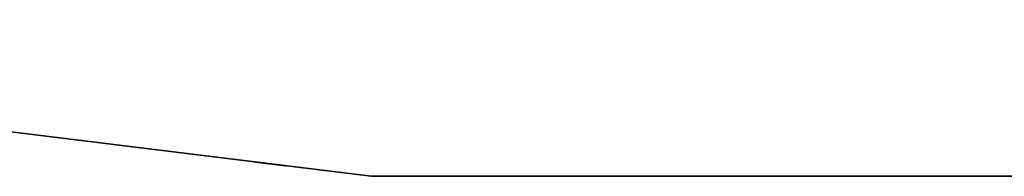
# Model space of a CAD drawing. Units: millimetres. Extents: x 0 to 1080, y -184 to 382.
# Drawn here: x 227 to 454, y 32 to 68 of the extents above; entities that cross this region are included whole.
import ezdxf

# ---------------------------------------------------------------- set-up
doc = ezdxf.new("R2010")
doc.units = ezdxf.units.MM
doc.header["$MEASUREMENT"] = 0
doc.layers.add('DETAILS', color=8, linetype='Continuous')

# ---------------------------------------------------------------- blocks, each defined once
blk = doc.blocks.new('FRONT_SL2-15')
at = {"color": 7, "linetype": 'Continuous'}
for p, q in [((0, 960), (464.34, 960)), ((0, 945), (0, 952)), ((0, 15), (0, 8)), ((464.34, 0), (0, 0))]:
    blk.add_line(p, q, dxfattribs=at)
at = {"lineweight": 0}
blk.add_line((0, 960), (0, 0), dxfattribs=at)
at = {"layer": 'DETAILS', "linetype": 'Continuous'}
for p, q in [((0, 945), (464.34, 945)), ((85.73, 936.6), (86.57, 937.44)), ((85.92, 936.52), (86.65, 937.25)), ((86.57, 937.44), (87.77, 937.44)), ((86.57, 937.44), (86.65, 937.25)), ((86.65, 937.25), (87.69, 937.25)), ((87.77, 937.44), (87.69, 937.25)), ((87.69, 937.25), (88.42, 936.52)), ((87.77, 937.44), (88.61, 936.6)), ((85.73, 936.6), (85.92, 936.52)), ((85.73, 936), (85.73, 936.6)), ((85.73, 935.4), (85.73, 936)), ((85.73, 935.4), (85.92, 935.48)), ((86.57, 934.56), (85.73, 935.4)), ((85.92, 935.48), (85.92, 936.52)), ((86.65, 934.75), (85.92, 935.48)), ((86.57, 934.56), (86.65, 934.75)), ((87.69, 934.75), (86.65, 934.75)), ((88.42, 935.48), (87.69, 934.75)), ((87.77, 934.56), (87.69, 934.75)), ((88.61, 935.4), (87.77, 934.56)), ((88.61, 936.6), (88.42, 936.52)), ((88.42, 936.52), (88.42, 935.48)), ((88.61, 935.4), (88.42, 935.48)), ((88.61, 936.6), (88.61, 936)), ((88.61, 936), (88.61, 935.4)), ((87.77, 934.56), (86.57, 934.56)), ((145.73, 480.6), (146.57, 481.44)), ((145.73, 480.6), (145.92, 480.52)), ((145.73, 479.4), (145.73, 480.6)), ((145.73, 479.4), (145.92, 479.48)), ((146.57, 478.56), (145.73, 479.4)), ((85.73, 24.6), (86.57, 25.44)), ((85.92, 24.52), (86.65, 25.25)), ((86.57, 25.44), (86.65, 25.25)), ((86.57, 25.44), (87.77, 25.44)), ((86.65, 25.25), (87.69, 25.25)), ((87.77, 25.44), (87.69, 25.25)), ((87.69, 25.25), (88.42, 24.52)), ((87.77, 25.44), (88.61, 24.6)), ((85.73, 24), (85.73, 24.6)), ((85.73, 24.6), (85.92, 24.52)), ((85.73, 23.4), (85.73, 24)), ((85.73, 23.4), (85.92, 23.48)), ((86.57, 22.56), (85.73, 23.4)), ((85.92, 23.48), (85.92, 24.52)), ((86.65, 22.75), (85.92, 23.48)), ((86.57, 22.56), (86.65, 22.75)), ((87.69, 22.75), (86.65, 22.75)), ((88.42, 23.48), (87.69, 22.75)), ((87.77, 22.56), (87.69, 22.75)), ((88.61, 23.4), (87.77, 22.56)), ((88.61, 24.6), (88.42, 24.52)), ((88.42, 24.52), (88.42, 23.48)), ((88.61, 23.4), (88.42, 23.48)), ((88.61, 24.6), (88.61, 24)), ((88.61, 24), (88.61, 23.4)), ((87.77, 22.56), (86.57, 22.56)), ((464.34, 15), (0, 15))]:
    blk.add_line(p, q, dxfattribs=at)
for centre in [(87.17, 936), (147.17, 480), (87.17, 24)]:
    blk.add_circle(centre, 3.8, dxfattribs=at)
blk = doc.blocks.new('TOP_SL2-15')
at = {"color": 7, "linetype": 'Continuous'}
for p, q in [((-43.79, -314), (249.04, -350)), ((249.04, -350), (713.38, -350))]:
    blk.add_line(p, q, dxfattribs=at)
blk = doc.blocks.new('BOTTOM_SL2-15')
at = {"color": 7, "linetype": 'Continuous'}
for p, q in [((713.39, 350), (249.05, 350)), ((1006.22, 314), (713.39, 350))]:
    blk.add_line(p, q, dxfattribs=at)
blk = doc.blocks.new('FRONT2-SL2-15')
at = {"color": 7, "linetype": 'Continuous', "extrusion": (0, 0, -1)}
for p, q in [((292.83, 0), (0, 0)), ((0, -15), (0, -8)), ((0, -945), (0, -952)), ((0, -960), (292.83, -960))]:
    blk.add_line(p, q, dxfattribs=at)
at = {"lineweight": 0}
blk.add_line((0, 0), (0, -960), dxfattribs=at)
at = {"layer": 'DETAILS', "linetype": 'Continuous', "extrusion": (0, 0, -1)}
for p, q in [((292.83, -15), (0, -15)), ((35.31, -17), (0, -17)), ((35.31, -943), (35.31, -17)), ((250.83, -17), (35.31, -17)), ((22.22, -29.4), (22.4, -29.48)), ((24.25, -28.56), (23.06, -28.56)), ((23.06, -28.56), (23.12, -28.75)), ((24.15, -28.75), (23.12, -28.75)), ((23.96, -28.75), (24.69, -29.48)), ((24.25, -28.56), (24.15, -28.75)), ((24.88, -29.48), (24.69, -29.48)), ((24.69, -29.48), (24.69, -30.52)), ((25.09, -29.4), (24.88, -29.48)), ((22.22, -30.6), (22.4, -30.52)), ((23.06, -31.44), (23.12, -31.25)), ((23.06, -31.44), (24.25, -31.44)), ((23.12, -31.25), (24.15, -31.25)), ((24.69, -30.52), (23.96, -31.25)), ((24.25, -31.44), (24.15, -31.25)), ((24.88, -30.52), (24.69, -30.52)), ((25.09, -30.6), (24.88, -30.52)), ((24.25, -178.56), (23.06, -178.56)), ((23.06, -178.56), (23.12, -178.75)), ((24.15, -178.75), (23.12, -178.75)), ((23.96, -178.75), (24.69, -179.48)), ((24.25, -178.56), (24.15, -178.75)), ((22.22, -179.4), (22.4, -179.48)), ((22.22, -180.6), (22.4, -180.52)), ((23.06, -181.44), (23.12, -181.25)), ((23.06, -181.44), (24.25, -181.44)), ((23.12, -181.25), (24.15, -181.25)), ((24.69, -180.52), (23.96, -181.25)), ((24.25, -181.44), (24.15, -181.25)), ((24.88, -179.48), (24.69, -179.48)), ((24.69, -179.48), (24.69, -180.52)), ((24.88, -180.52), (24.69, -180.52)), ((25.09, -179.4), (24.88, -179.48)), ((25.09, -180.6), (24.88, -180.52)), ((24.25, -328.56), (23.06, -328.56)), ((23.06, -328.56), (23.12, -328.75)), ((24.15, -328.75), (23.12, -328.75)), ((23.96, -328.75), (24.69, -329.48)), ((24.25, -328.56), (24.15, -328.75)), ((22.22, -329.4), (22.4, -329.48)), ((22.22, -330.6), (22.4, -330.52)), ((24.69, -330.52), (23.96, -331.25)), ((24.88, -329.48), (24.69, -329.48)), ((24.69, -329.48), (24.69, -330.52)), ((24.88, -330.52), (24.69, -330.52)), ((25.09, -329.4), (24.88, -329.48)), ((25.09, -330.6), (24.88, -330.52)), ((23.06, -331.44), (23.12, -331.25)), ((23.06, -331.44), (24.25, -331.44)), ((23.12, -331.25), (24.15, -331.25)), ((24.25, -331.44), (24.15, -331.25)), ((24.23, -478.56), (23.05, -478.56)), ((23.05, -478.56), (23.11, -478.75)), ((24.23, -478.56), (24.14, -478.75)), ((22.21, -479.4), (22.38, -479.48)), ((22.21, -480.6), (22.38, -480.52)), ((24.14, -478.75), (23.11, -478.75)), ((23.94, -478.75), (24.67, -479.48)), ((24.67, -480.52), (23.94, -481.25)), ((24.86, -479.48), (24.67, -479.48)), ((24.67, -479.48), (24.67, -480.52)), ((24.86, -480.52), (24.67, -480.52)), ((25.07, -479.4), (24.86, -479.48)), ((25.07, -480.6), (24.86, -480.52)), ((23.05, -481.44), (23.11, -481.25)), ((23.05, -481.44), (24.23, -481.44)), ((23.11, -481.25), (24.14, -481.25)), ((24.23, -481.44), (24.14, -481.25)), ((22.22, -629.4), (22.4, -629.48)), ((22.22, -630.6), (22.4, -630.52)), ((24.25, -628.56), (23.06, -628.56)), ((23.06, -628.56), (23.12, -628.75)), ((24.15, -628.75), (23.12, -628.75)), ((23.96, -628.75), (24.69, -629.48)), ((24.69, -630.52), (23.96, -631.25)), ((24.25, -628.56), (24.15, -628.75)), ((24.88, -629.48), (24.69, -629.48)), ((24.69, -629.48), (24.69, -630.52)), ((24.88, -630.52), (24.69, -630.52)), ((25.09, -629.4), (24.88, -629.48)), ((25.09, -630.6), (24.88, -630.52)), ((23.06, -631.44), (23.12, -631.25)), ((23.06, -631.44), (24.25, -631.44)), ((23.12, -631.25), (24.15, -631.25)), ((24.25, -631.44), (24.15, -631.25)), ((22.21, -779.4), (22.38, -779.48)), ((23.05, -778.56), (23.11, -778.75)), ((24.23, -778.56), (23.05, -778.56)), ((24.14, -778.75), (23.11, -778.75)), ((23.94, -778.75), (24.67, -779.48)), ((24.23, -778.56), (24.14, -778.75)), ((24.86, -779.48), (24.67, -779.48)), ((24.67, -779.48), (24.67, -780.52)), ((25.07, -779.4), (24.86, -779.48)), ((22.21, -780.6), (22.38, -780.52)), ((23.05, -781.44), (23.11, -781.25)), ((23.05, -781.44), (24.23, -781.44)), ((23.11, -781.25), (24.14, -781.25)), ((24.67, -780.52), (23.94, -781.25)), ((24.23, -781.44), (24.14, -781.25)), ((24.86, -780.52), (24.67, -780.52)), ((25.07, -780.6), (24.86, -780.52)), ((22.22, -929.4), (22.4, -929.48)), ((23.06, -928.56), (23.12, -928.75)), ((24.25, -928.56), (23.06, -928.56)), ((24.15, -928.75), (23.12, -928.75)), ((23.96, -928.75), (24.69, -929.48)), ((24.25, -928.56), (24.15, -928.75)), ((24.69, -929.48), (24.69, -930.52)), ((24.88, -929.48), (24.69, -929.48)), ((25.09, -929.4), (24.88, -929.48)), ((22.22, -930.6), (22.4, -930.52)), ((23.06, -931.44), (23.12, -931.25)), ((23.06, -931.44), (24.25, -931.44)), ((23.12, -931.25), (24.15, -931.25)), ((24.69, -930.52), (23.96, -931.25)), ((24.25, -931.44), (24.15, -931.25)), ((24.88, -930.52), (24.69, -930.52)), ((25.09, -930.6), (24.88, -930.52)), ((0, -943), (35.31, -943)), ((250.83, -943), (35.31, -943)), ((0, -945), (292.73, -945))]:
    blk.add_line(p, q, dxfattribs=at)
at = {"layer": 'DETAILS', "linetype": 'Continuous'}
for points, start_tangent, end_tangent in [([(19.64, -30), (19.66, -29.66), (19.7, -29.32), (19.78, -28.99), (19.88, -28.66), (20.02, -28.35), (20.18, -28.05), (20.36, -27.77), (20.57, -27.5), (20.81, -27.25), (21.06, -27.03), (21.34, -26.83), (21.63, -26.65), (21.93, -26.51), (22.25, -26.39), (22.58, -26.3), (22.91, -26.23), (23.25, -26.2), (23.41, -26.2)], (0, 1), (1, 0)), ([(23.49, -26.2), (23.23, -26.21), (22.72, -26.28), (22.23, -26.42), (21.75, -26.63), (21.31, -26.9), (20.91, -27.22), (20.56, -27.6), (20.27, -28.03), (20.03, -28.49), (19.86, -28.97), (19.75, -29.48), (19.72, -30)], (-1, 0), (0, -1)), ([(27.26, -30), (27.22, -29.48), (27.12, -28.97), (26.95, -28.49), (26.71, -28.03), (26.41, -27.6), (26.06, -27.22), (25.66, -26.9), (25.22, -26.63), (24.75, -26.42), (24.26, -26.28), (23.75, -26.21), (23.49, -26.2)], (0, 1), (-1, 0)), ([(23.06, -28.56), (23.02, -28.6), (22.98, -28.64), (22.89, -28.73), (22.77, -28.85), (22.65, -28.98), (22.52, -29.11), (22.4, -29.23), (22.31, -29.32), (22.27, -29.36), (22.22, -29.4)], (-0.697094, -0.71698), (-0.711595, -0.70259)), ([(22.22, -29.4), (22.22, -29.47), (22.22, -29.53), (22.23, -29.64), (22.23, -29.82), (22.23, -29.94), (22.23, -30)], (0.014329, -0.999897), (0, -1)), ([(23.12, -28.75), (23.08, -28.79), (23, -28.87), (22.88, -28.99), (22.76, -29.12), (22.64, -29.24), (22.52, -29.36), (22.44, -29.44), (22.4, -29.48)], (-0.69791, -0.716185), (-0.710828, -0.703366)), ([(22.4, -29.48), (22.4, -29.54), (22.4, -29.65), (22.4, -29.83), (22.4, -29.94), (22.4, -30)], (0.012772, -0.999918), (0, -1)), ([(24.88, -29.48), (24.84, -29.44), (24.76, -29.36), (24.64, -29.24), (24.52, -29.12), (24.4, -28.99), (24.27, -28.87), (24.19, -28.79), (24.15, -28.75)], (-0.69791, 0.716185), (-0.710828, 0.703366)), ([(25.09, -29.4), (25.04, -29.36), (25, -29.32), (24.92, -29.23), (24.8, -29.11), (24.67, -28.98), (24.55, -28.85), (24.42, -28.73), (24.34, -28.64), (24.29, -28.6), (24.25, -28.56)], (-0.697097, 0.716977), (-0.711598, 0.702587)), ([(24.88, -30), (24.88, -29.94), (24.88, -29.83), (24.88, -29.65), (24.88, -29.54), (24.88, -29.48)], (0, 1), (-0.012772, 0.999918)), ([(25.09, -30), (25.09, -29.94), (25.09, -29.82), (25.09, -29.64), (25.09, -29.53), (25.09, -29.47), (25.09, -29.4)], (0, 1), (-0.01433, 0.999897)), ([(19.64, -30), (19.66, -30.34), (19.7, -30.68), (19.78, -31.01), (19.88, -31.34), (20.02, -31.65), (20.18, -31.95), (20.36, -32.23), (20.57, -32.5), (20.81, -32.75), (21.06, -32.97), (21.34, -33.17), (21.63, -33.35), (21.93, -33.49), (22.25, -33.61), (22.58, -33.7), (22.91, -33.77), (23.25, -33.8), (23.41, -33.8)], (0, -1), (1, 0)), ([(19.72, -30), (19.75, -30.52), (19.86, -31.03), (20.03, -31.51), (20.27, -31.97), (20.56, -32.4), (20.91, -32.78), (21.31, -33.1), (21.75, -33.37), (22.23, -33.58), (22.72, -33.72), (23.23, -33.79), (23.49, -33.8)], (0, -1), (1, 0)), ([(22.23, -30), (22.23, -30.06), (22.23, -30.18), (22.23, -30.36), (22.22, -30.47), (22.22, -30.53), (22.22, -30.6)], (0, -1), (-0.01433, -0.999897)), ([(22.22, -30.6), (22.27, -30.64), (22.31, -30.68), (22.4, -30.77), (22.52, -30.89), (22.65, -31.02), (22.77, -31.15), (22.89, -31.27), (22.98, -31.36), (23.02, -31.4), (23.06, -31.44)], (0.711596, -0.702589), (0.697094, -0.716979)), ([(22.4, -30), (22.4, -30.06), (22.4, -30.17), (22.4, -30.35), (22.4, -30.46), (22.4, -30.52)], (0, -1), (-0.012772, -0.999918)), ([(22.4, -30.52), (22.44, -30.56), (22.52, -30.64), (22.64, -30.76), (22.76, -30.88), (22.88, -31.01), (23, -31.13), (23.08, -31.21), (23.12, -31.25)], (0.710828, -0.703366), (0.69791, -0.716185)), ([(23.49, -33.8), (23.75, -33.79), (24.26, -33.72), (24.75, -33.58), (25.22, -33.37), (25.66, -33.1), (26.06, -32.78), (26.41, -32.4), (26.71, -31.97), (26.95, -31.51), (27.12, -31.03), (27.22, -30.52), (27.26, -30)], (1, 0), (0, 1)), ([(24.15, -31.25), (24.19, -31.21), (24.27, -31.13), (24.4, -31.01), (24.52, -30.88), (24.64, -30.76), (24.76, -30.64), (24.84, -30.56), (24.88, -30.52)], (0.710828, 0.703366), (0.69791, 0.716185)), ([(24.25, -31.44), (24.29, -31.4), (24.34, -31.36), (24.42, -31.27), (24.55, -31.15), (24.67, -31.02), (24.8, -30.89), (24.92, -30.77), (25, -30.68), (25.04, -30.64), (25.09, -30.6)], (0.711599, 0.702586), (0.697098, 0.716976)), ([(24.88, -30.52), (24.88, -30.46), (24.88, -30.35), (24.88, -30.17), (24.88, -30.06), (24.88, -30)], (0.012772, 0.999918), (0, 1)), ([(25.09, -30.6), (25.09, -30.53), (25.09, -30.47), (25.09, -30.36), (25.09, -30.18), (25.09, -30.06), (25.09, -30)], (0.014329, 0.999897), (0, 1)), ([(19.64, -180), (19.66, -179.66), (19.7, -179.32), (19.78, -178.99), (19.88, -178.66), (20.02, -178.35), (20.18, -178.05), (20.36, -177.77), (20.57, -177.5), (20.81, -177.25), (21.06, -177.03), (21.34, -176.83), (21.63, -176.65), (21.93, -176.51), (22.25, -176.39), (22.58, -176.3), (22.91, -176.23), (23.25, -176.2), (23.41, -176.2)], (0, 1), (1, 0)), ([(23.49, -176.2), (23.23, -176.21), (22.72, -176.28), (22.23, -176.42), (21.75, -176.63), (21.31, -176.9), (20.91, -177.22), (20.56, -177.6), (20.27, -178.03), (20.03, -178.49), (19.86, -178.97), (19.75, -179.48), (19.72, -180)], (-1, 0), (0, -1)), ([(27.26, -180), (27.22, -179.48), (27.12, -178.97), (26.95, -178.49), (26.71, -178.03), (26.41, -177.6), (26.06, -177.22), (25.66, -176.9), (25.22, -176.63), (24.75, -176.42), (24.26, -176.28), (23.75, -176.21), (23.49, -176.2)], (0, 1), (-1, 0)), ([(23.06, -178.56), (23.02, -178.6), (22.98, -178.64), (22.89, -178.73), (22.77, -178.85), (22.65, -178.98), (22.52, -179.11), (22.4, -179.23), (22.31, -179.32), (22.27, -179.36), (22.22, -179.4)], (-0.697094, -0.71698), (-0.711595, -0.70259)), ([(23.12, -178.75), (23.08, -178.79), (23, -178.87), (22.88, -178.99), (22.76, -179.12), (22.64, -179.24), (22.52, -179.36), (22.44, -179.44), (22.4, -179.48)], (-0.69791, -0.716185), (-0.710828, -0.703366)), ([(24.88, -179.48), (24.84, -179.44), (24.76, -179.36), (24.64, -179.24), (24.52, -179.12), (24.4, -178.99), (24.27, -178.87), (24.19, -178.79), (24.15, -178.75)], (-0.69791, 0.716185), (-0.710828, 0.703366)), ([(25.09, -179.4), (25.04, -179.36), (25, -179.32), (24.92, -179.23), (24.8, -179.11), (24.67, -178.98), (24.55, -178.85), (24.42, -178.73), (24.34, -178.64), (24.29, -178.6), (24.25, -178.56)], (-0.697097, 0.716977), (-0.711598, 0.702587)), ([(19.64, -180), (19.66, -180.34), (19.7, -180.68), (19.78, -181.01), (19.88, -181.34), (20.02, -181.65), (20.18, -181.95), (20.36, -182.23), (20.57, -182.5), (20.81, -182.75), (21.06, -182.97), (21.34, -183.17), (21.63, -183.35), (21.93, -183.49), (22.25, -183.61), (22.58, -183.7), (22.91, -183.77), (23.25, -183.8), (23.41, -183.8)], (0, -1), (1, 0)), ([(19.72, -180), (19.75, -180.52), (19.86, -181.03), (20.03, -181.51), (20.27, -181.97), (20.56, -182.4), (20.91, -182.78), (21.31, -183.1), (21.75, -183.37), (22.23, -183.58), (22.72, -183.72), (23.23, -183.79), (23.49, -183.8)], (0, -1), (1, 0)), ([(22.22, -179.4), (22.22, -179.47), (22.22, -179.53), (22.23, -179.64), (22.23, -179.82), (22.23, -179.94), (22.23, -180)], (0.014329, -0.999897), (0, -1)), ([(22.23, -180), (22.23, -180.06), (22.23, -180.18), (22.23, -180.36), (22.22, -180.47), (22.22, -180.53), (22.22, -180.6)], (0, -1), (-0.01433, -0.999897)), ([(22.22, -180.6), (22.27, -180.64), (22.31, -180.68), (22.4, -180.77), (22.52, -180.89), (22.65, -181.02), (22.77, -181.15), (22.89, -181.27), (22.98, -181.36), (23.02, -181.4), (23.06, -181.44)], (0.711596, -0.702589), (0.697094, -0.716979)), ([(22.4, -179.48), (22.4, -179.54), (22.4, -179.65), (22.4, -179.83), (22.4, -179.94), (22.4, -180)], (0.012772, -0.999918), (0, -1)), ([(22.4, -180), (22.4, -180.06), (22.4, -180.17), (22.4, -180.35), (22.4, -180.46), (22.4, -180.52)], (0, -1), (-0.012772, -0.999918)), ([(22.4, -180.52), (22.44, -180.56), (22.52, -180.64), (22.64, -180.76), (22.76, -180.88), (22.88, -181.01), (23, -181.13), (23.08, -181.21), (23.12, -181.25)], (0.710828, -0.703366), (0.69791, -0.716185)), ([(23.49, -183.8), (23.75, -183.79), (24.26, -183.72), (24.75, -183.58), (25.22, -183.37), (25.66, -183.1), (26.06, -182.78), (26.41, -182.4), (26.71, -181.97), (26.95, -181.51), (27.12, -181.03), (27.22, -180.52), (27.26, -180)], (1, 0), (0, 1)), ([(24.15, -181.25), (24.19, -181.21), (24.27, -181.13), (24.4, -181.01), (24.52, -180.88), (24.64, -180.76), (24.76, -180.64), (24.84, -180.56), (24.88, -180.52)], (0.710828, 0.703366), (0.69791, 0.716185)), ([(24.25, -181.44), (24.29, -181.4), (24.34, -181.36), (24.42, -181.27), (24.55, -181.15), (24.67, -181.02), (24.8, -180.89), (24.92, -180.77), (25, -180.68), (25.04, -180.64), (25.09, -180.6)], (0.711599, 0.702586), (0.697098, 0.716976)), ([(24.88, -180), (24.88, -179.94), (24.88, -179.83), (24.88, -179.65), (24.88, -179.54), (24.88, -179.48)], (0, 1), (-0.012772, 0.999918)), ([(24.88, -180.52), (24.88, -180.46), (24.88, -180.35), (24.88, -180.17), (24.88, -180.06), (24.88, -180)], (0.012772, 0.999918), (0, 1)), ([(25.09, -180), (25.09, -179.94), (25.09, -179.82), (25.09, -179.64), (25.09, -179.53), (25.09, -179.47), (25.09, -179.4)], (0, 1), (-0.01433, 0.999897)), ([(25.09, -180.6), (25.09, -180.53), (25.09, -180.47), (25.09, -180.36), (25.09, -180.18), (25.09, -180.06), (25.09, -180)], (0.014329, 0.999897), (0, 1)), ([(19.64, -330), (19.66, -329.66), (19.7, -329.32), (19.78, -328.99), (19.88, -328.66), (20.02, -328.35), (20.18, -328.05), (20.36, -327.77), (20.57, -327.5), (20.81, -327.25), (21.06, -327.03), (21.34, -326.83), (21.63, -326.65), (21.93, -326.51), (22.25, -326.39), (22.58, -326.3), (22.91, -326.23), (23.25, -326.2), (23.41, -326.2)], (0, 1), (1, 0)), ([(23.49, -326.2), (23.23, -326.21), (22.72, -326.28), (22.23, -326.42), (21.75, -326.63), (21.31, -326.9), (20.91, -327.22), (20.56, -327.6), (20.27, -328.03), (20.03, -328.49), (19.86, -328.97), (19.75, -329.48), (19.72, -330)], (-1, 0), (0, -1)), ([(27.26, -330), (27.22, -329.48), (27.12, -328.97), (26.95, -328.49), (26.71, -328.03), (26.41, -327.6), (26.06, -327.22), (25.66, -326.9), (25.22, -326.63), (24.75, -326.42), (24.26, -326.28), (23.75, -326.21), (23.49, -326.2)], (0, 1), (-1, 0)), ([(23.06, -328.56), (23.02, -328.6), (22.98, -328.64), (22.89, -328.73), (22.77, -328.85), (22.65, -328.98), (22.52, -329.11), (22.4, -329.23), (22.31, -329.32), (22.27, -329.36), (22.22, -329.4)], (-0.697094, -0.71698), (-0.711595, -0.70259)), ([(23.12, -328.75), (23.08, -328.79), (23, -328.87), (22.88, -328.99), (22.76, -329.12), (22.64, -329.24), (22.52, -329.36), (22.44, -329.44), (22.4, -329.48)], (-0.69791, -0.716185), (-0.710828, -0.703366)), ([(24.88, -329.48), (24.84, -329.44), (24.76, -329.36), (24.64, -329.24), (24.52, -329.12), (24.4, -328.99), (24.27, -328.87), (24.19, -328.79), (24.15, -328.75)], (-0.69791, 0.716185), (-0.710828, 0.703366)), ([(25.09, -329.4), (25.04, -329.36), (25, -329.32), (24.92, -329.23), (24.8, -329.11), (24.67, -328.98), (24.55, -328.85), (24.42, -328.73), (24.34, -328.64), (24.29, -328.6), (24.25, -328.56)], (-0.697097, 0.716977), (-0.711598, 0.702587)), ([(19.64, -330), (19.66, -330.34), (19.7, -330.68), (19.78, -331.01), (19.88, -331.34), (20.02, -331.65), (20.18, -331.95), (20.36, -332.23), (20.57, -332.5), (20.81, -332.75), (21.06, -332.97), (21.34, -333.17), (21.63, -333.35), (21.93, -333.49), (22.25, -333.61), (22.58, -333.7), (22.91, -333.77), (23.25, -333.8), (23.41, -333.8)], (0, -1), (1, 0)), ([(19.72, -330), (19.75, -330.52), (19.86, -331.03), (20.03, -331.51), (20.27, -331.97), (20.56, -332.4), (20.91, -332.78), (21.31, -333.1), (21.75, -333.37), (22.23, -333.58), (22.72, -333.72), (23.23, -333.79), (23.49, -333.8)], (0, -1), (1, 0)), ([(22.22, -329.4), (22.22, -329.47), (22.22, -329.53), (22.23, -329.64), (22.23, -329.82), (22.23, -329.94), (22.23, -330)], (0.014329, -0.999897), (0, -1)), ([(22.23, -330), (22.23, -330.06), (22.23, -330.18), (22.23, -330.36), (22.22, -330.47), (22.22, -330.53), (22.22, -330.6)], (0, -1), (-0.01433, -0.999897)), ([(22.22, -330.6), (22.27, -330.64), (22.31, -330.68), (22.4, -330.77), (22.52, -330.89), (22.65, -331.02), (22.77, -331.15), (22.89, -331.27), (22.98, -331.36), (23.02, -331.4), (23.06, -331.44)], (0.711596, -0.702589), (0.697094, -0.716979)), ([(22.4, -329.48), (22.4, -329.54), (22.4, -329.65), (22.4, -329.83), (22.4, -329.94), (22.4, -330)], (0.012772, -0.999918), (0, -1)), ([(22.4, -330), (22.4, -330.06), (22.4, -330.17), (22.4, -330.35), (22.4, -330.46), (22.4, -330.52)], (0, -1), (-0.012772, -0.999918)), ([(22.4, -330.52), (22.44, -330.56), (22.52, -330.64), (22.64, -330.76), (22.76, -330.88), (22.88, -331.01), (23, -331.13), (23.08, -331.21), (23.12, -331.25)], (0.710828, -0.703366), (0.69791, -0.716185)), ([(23.49, -333.8), (23.75, -333.79), (24.26, -333.72), (24.75, -333.58), (25.22, -333.37), (25.66, -333.1), (26.06, -332.78), (26.41, -332.4), (26.71, -331.97), (26.95, -331.51), (27.12, -331.03), (27.22, -330.52), (27.26, -330)], (1, 0), (0, 1)), ([(24.15, -331.25), (24.19, -331.21), (24.27, -331.13), (24.4, -331.01), (24.52, -330.88), (24.64, -330.76), (24.76, -330.64), (24.84, -330.56), (24.88, -330.52)], (0.710828, 0.703366), (0.69791, 0.716185)), ([(24.25, -331.44), (24.29, -331.4), (24.34, -331.36), (24.42, -331.27), (24.55, -331.15), (24.67, -331.02), (24.8, -330.89), (24.92, -330.77), (25, -330.68), (25.04, -330.64), (25.09, -330.6)], (0.711599, 0.702586), (0.697098, 0.716976)), ([(24.88, -330), (24.88, -329.94), (24.88, -329.83), (24.88, -329.65), (24.88, -329.54), (24.88, -329.48)], (0, 1), (-0.012772, 0.999918)), ([(24.88, -330.52), (24.88, -330.46), (24.88, -330.35), (24.88, -330.17), (24.88, -330.06), (24.88, -330)], (0.012772, 0.999918), (0, 1)), ([(25.09, -330), (25.09, -329.94), (25.09, -329.82), (25.09, -329.64), (25.09, -329.53), (25.09, -329.47), (25.09, -329.4)], (0, 1), (-0.01433, 0.999897)), ([(25.09, -330.6), (25.09, -330.53), (25.09, -330.47), (25.09, -330.36), (25.09, -330.18), (25.09, -330.06), (25.09, -330)], (0.014329, 0.999897), (0, 1)), ([(19.63, -480), (19.64, -479.66), (19.69, -479.32), (19.76, -478.99), (19.87, -478.66), (20, -478.35), (20.16, -478.05), (20.35, -477.77), (20.56, -477.5), (20.79, -477.25), (21.05, -477.03), (21.32, -476.83), (21.61, -476.65), (21.92, -476.51), (22.23, -476.39), (22.56, -476.3), (22.89, -476.23), (23.23, -476.2), (23.4, -476.2)], (0, 1), (1, 0)), ([(23.47, -476.2), (23.22, -476.21), (22.71, -476.28), (22.21, -476.42), (21.74, -476.63), (21.3, -476.9), (20.9, -477.22), (20.55, -477.6), (20.25, -478.03), (20.01, -478.49), (19.84, -478.97), (19.74, -479.48), (19.7, -480)], (-1, 0), (0, -1)), ([(27.24, -480), (27.21, -479.48), (27.1, -478.97), (26.93, -478.49), (26.7, -478.03), (26.4, -477.6), (26.05, -477.22), (25.65, -476.9), (25.21, -476.63), (24.74, -476.42), (24.24, -476.28), (23.73, -476.21), (23.47, -476.2)], (0, 1), (-1, 0)), ([(23.05, -478.56), (23, -478.6), (22.96, -478.64), (22.88, -478.73), (22.76, -478.85), (22.63, -478.98), (22.51, -479.11), (22.38, -479.23), (22.3, -479.32), (22.25, -479.36), (22.21, -479.4)], (-0.697094, -0.71698), (-0.711595, -0.70259)), ([(25.07, -479.4), (25.03, -479.36), (24.99, -479.32), (24.9, -479.23), (24.78, -479.11), (24.66, -478.98), (24.53, -478.85), (24.4, -478.73), (24.32, -478.64), (24.28, -478.6), (24.23, -478.56)], (-0.697097, 0.716977), (-0.711598, 0.702587)), ([(19.63, -480), (19.64, -480.34), (19.69, -480.68), (19.76, -481.01), (19.87, -481.34), (20, -481.65), (20.16, -481.95), (20.35, -482.23), (20.56, -482.5), (20.79, -482.75), (21.05, -482.97), (21.32, -483.17), (21.61, -483.35), (21.92, -483.49), (22.23, -483.61), (22.56, -483.7), (22.89, -483.77), (23.23, -483.8), (23.4, -483.8)], (0, -1), (1, 0)), ([(19.7, -480), (19.74, -480.52), (19.84, -481.03), (20.01, -481.51), (20.25, -481.97), (20.55, -482.4), (20.9, -482.78), (21.3, -483.1), (21.74, -483.37), (22.21, -483.58), (22.71, -483.72), (23.22, -483.79), (23.47, -483.8)], (0, -1), (1, 0)), ([(22.21, -479.4), (22.21, -479.47), (22.21, -479.53), (22.21, -479.64), (22.21, -479.82), (22.21, -479.94), (22.21, -480)], (0.014329, -0.999897), (0, -1)), ([(22.21, -480), (22.21, -480.06), (22.21, -480.18), (22.21, -480.36), (22.21, -480.47), (22.21, -480.53), (22.21, -480.6)], (0, -1), (-0.01433, -0.999897)), ([(22.21, -480.6), (22.25, -480.64), (22.3, -480.68), (22.38, -480.77), (22.51, -480.89), (22.63, -481.02), (22.76, -481.15), (22.88, -481.27), (22.96, -481.36), (23, -481.4), (23.05, -481.44)], (0.711596, -0.702589), (0.697094, -0.716979)), ([(23.11, -478.75), (23.07, -478.79), (22.99, -478.87), (22.87, -478.99), (22.75, -479.12), (22.63, -479.24), (22.5, -479.36), (22.42, -479.44), (22.38, -479.48)], (-0.69791, -0.716185), (-0.710828, -0.703366)), ([(22.38, -479.48), (22.38, -479.54), (22.38, -479.65), (22.38, -479.83), (22.38, -479.94), (22.38, -480)], (0.012772, -0.999918), (0, -1)), ([(22.38, -480), (22.38, -480.06), (22.38, -480.17), (22.38, -480.35), (22.38, -480.46), (22.38, -480.52)], (0, -1), (-0.012772, -0.999918)), ([(22.38, -480.52), (22.42, -480.56), (22.5, -480.64), (22.63, -480.76), (22.75, -480.88), (22.87, -481.01), (22.99, -481.13), (23.07, -481.21), (23.11, -481.25)], (0.710828, -0.703366), (0.69791, -0.716185)), ([(23.47, -483.8), (23.73, -483.79), (24.24, -483.72), (24.74, -483.58), (25.21, -483.37), (25.65, -483.1), (26.05, -482.78), (26.4, -482.4), (26.7, -481.97), (26.93, -481.51), (27.1, -481.03), (27.21, -480.52), (27.24, -480)], (1, 0), (0, 1)), ([(24.86, -479.48), (24.82, -479.44), (24.74, -479.36), (24.62, -479.24), (24.5, -479.12), (24.38, -478.99), (24.26, -478.87), (24.18, -478.79), (24.14, -478.75)], (-0.69791, 0.716185), (-0.710828, 0.703366)), ([(24.14, -481.25), (24.18, -481.21), (24.26, -481.13), (24.38, -481.01), (24.5, -480.88), (24.62, -480.76), (24.74, -480.64), (24.82, -480.56), (24.86, -480.52)], (0.710828, 0.703366), (0.69791, 0.716185)), ([(24.23, -481.44), (24.28, -481.4), (24.32, -481.36), (24.4, -481.27), (24.53, -481.15), (24.66, -481.02), (24.78, -480.89), (24.9, -480.77), (24.99, -480.68), (25.03, -480.64), (25.07, -480.6)], (0.711599, 0.702586), (0.697098, 0.716976)), ([(24.87, -480), (24.87, -479.94), (24.87, -479.83), (24.86, -479.65), (24.86, -479.54), (24.86, -479.48)], (0, 1), (-0.012772, 0.999918)), ([(24.86, -480.52), (24.86, -480.46), (24.86, -480.35), (24.87, -480.17), (24.87, -480.06), (24.87, -480)], (0.012772, 0.999918), (0, 1)), ([(25.08, -480), (25.08, -479.94), (25.07, -479.82), (25.07, -479.64), (25.07, -479.53), (25.07, -479.47), (25.07, -479.4)], (0, 1), (-0.01433, 0.999897)), ([(25.07, -480.6), (25.07, -480.53), (25.07, -480.47), (25.07, -480.36), (25.07, -480.18), (25.08, -480.06), (25.08, -480)], (0.014329, 0.999897), (0, 1)), ([(19.64, -630), (19.66, -629.66), (19.7, -629.32), (19.78, -628.99), (19.88, -628.66), (20.02, -628.35), (20.18, -628.05), (20.36, -627.77), (20.57, -627.5), (20.81, -627.25), (21.06, -627.03), (21.34, -626.83), (21.63, -626.65), (21.93, -626.51), (22.25, -626.39), (22.58, -626.3), (22.91, -626.23), (23.25, -626.2), (23.41, -626.2)], (0, 1), (1, 0)), ([(23.49, -626.2), (23.23, -626.21), (22.72, -626.28), (22.23, -626.42), (21.75, -626.63), (21.31, -626.9), (20.91, -627.22), (20.56, -627.6), (20.27, -628.03), (20.03, -628.49), (19.86, -628.97), (19.75, -629.48), (19.72, -630)], (-1, 0), (0, -1)), ([(27.26, -630), (27.22, -629.48), (27.12, -628.97), (26.95, -628.49), (26.71, -628.03), (26.41, -627.6), (26.06, -627.22), (25.66, -626.9), (25.22, -626.63), (24.75, -626.42), (24.26, -626.28), (23.75, -626.21), (23.49, -626.2)], (0, 1), (-1, 0)), ([(19.64, -630), (19.66, -630.34), (19.7, -630.68), (19.78, -631.01), (19.88, -631.34), (20.02, -631.65), (20.18, -631.95), (20.36, -632.23), (20.57, -632.5), (20.81, -632.75), (21.06, -632.97), (21.34, -633.17), (21.63, -633.35), (21.93, -633.49), (22.25, -633.61), (22.58, -633.7), (22.91, -633.77), (23.25, -633.8), (23.41, -633.8)], (0, -1), (1, 0)), ([(19.72, -630), (19.75, -630.52), (19.86, -631.03), (20.03, -631.51), (20.27, -631.97), (20.56, -632.4), (20.91, -632.78), (21.31, -633.1), (21.75, -633.37), (22.23, -633.58), (22.72, -633.72), (23.23, -633.79), (23.49, -633.8)], (0, -1), (1, 0)), ([(23.06, -628.56), (23.02, -628.6), (22.98, -628.64), (22.89, -628.73), (22.77, -628.85), (22.65, -628.98), (22.52, -629.11), (22.4, -629.23), (22.31, -629.32), (22.27, -629.36), (22.22, -629.4)], (-0.697094, -0.71698), (-0.711595, -0.70259)), ([(22.22, -629.4), (22.22, -629.47), (22.22, -629.53), (22.23, -629.64), (22.23, -629.82), (22.23, -629.94), (22.23, -630)], (0.014329, -0.999897), (0, -1)), ([(22.23, -630), (22.23, -630.06), (22.23, -630.18), (22.23, -630.36), (22.22, -630.47), (22.22, -630.53), (22.22, -630.6)], (0, -1), (-0.01433, -0.999897)), ([(22.22, -630.6), (22.27, -630.64), (22.31, -630.68), (22.4, -630.77), (22.52, -630.89), (22.65, -631.02), (22.77, -631.15), (22.89, -631.27), (22.98, -631.36), (23.02, -631.4), (23.06, -631.44)], (0.711596, -0.702589), (0.697094, -0.716979)), ([(23.12, -628.75), (23.08, -628.79), (23, -628.87), (22.88, -628.99), (22.76, -629.12), (22.64, -629.24), (22.52, -629.36), (22.44, -629.44), (22.4, -629.48)], (-0.69791, -0.716185), (-0.710828, -0.703366)), ([(22.4, -629.48), (22.4, -629.54), (22.4, -629.65), (22.4, -629.83), (22.4, -629.94), (22.4, -630)], (0.012772, -0.999918), (0, -1)), ([(22.4, -630), (22.4, -630.06), (22.4, -630.17), (22.4, -630.35), (22.4, -630.46), (22.4, -630.52)], (0, -1), (-0.012772, -0.999918)), ([(22.4, -630.52), (22.44, -630.56), (22.52, -630.64), (22.64, -630.76), (22.76, -630.88), (22.88, -631.01), (23, -631.13), (23.08, -631.21), (23.12, -631.25)], (0.710828, -0.703366), (0.69791, -0.716185)), ([(23.49, -633.8), (23.75, -633.79), (24.26, -633.72), (24.75, -633.58), (25.22, -633.37), (25.66, -633.1), (26.06, -632.78), (26.41, -632.4), (26.71, -631.97), (26.95, -631.51), (27.12, -631.03), (27.22, -630.52), (27.26, -630)], (1, 0), (0, 1)), ([(24.88, -629.48), (24.84, -629.44), (24.76, -629.36), (24.64, -629.24), (24.52, -629.12), (24.4, -628.99), (24.27, -628.87), (24.19, -628.79), (24.15, -628.75)], (-0.69791, 0.716185), (-0.710828, 0.703366)), ([(24.15, -631.25), (24.19, -631.21), (24.27, -631.13), (24.4, -631.01), (24.52, -630.88), (24.64, -630.76), (24.76, -630.64), (24.84, -630.56), (24.88, -630.52)], (0.710828, 0.703366), (0.69791, 0.716185)), ([(25.09, -629.4), (25.04, -629.36), (25, -629.32), (24.92, -629.23), (24.8, -629.11), (24.67, -628.98), (24.55, -628.85), (24.42, -628.73), (24.34, -628.64), (24.29, -628.6), (24.25, -628.56)], (-0.697097, 0.716977), (-0.711598, 0.702587)), ([(24.25, -631.44), (24.29, -631.4), (24.34, -631.36), (24.42, -631.27), (24.55, -631.15), (24.67, -631.02), (24.8, -630.89), (24.92, -630.77), (25, -630.68), (25.04, -630.64), (25.09, -630.6)], (0.711599, 0.702586), (0.697098, 0.716976)), ([(24.88, -630), (24.88, -629.94), (24.88, -629.83), (24.88, -629.65), (24.88, -629.54), (24.88, -629.48)], (0, 1), (-0.012772, 0.999918)), ([(24.88, -630.52), (24.88, -630.46), (24.88, -630.35), (24.88, -630.17), (24.88, -630.06), (24.88, -630)], (0.012772, 0.999918), (0, 1)), ([(25.09, -630), (25.09, -629.94), (25.09, -629.82), (25.09, -629.64), (25.09, -629.53), (25.09, -629.47), (25.09, -629.4)], (0, 1), (-0.01433, 0.999897)), ([(25.09, -630.6), (25.09, -630.53), (25.09, -630.47), (25.09, -630.36), (25.09, -630.18), (25.09, -630.06), (25.09, -630)], (0.014329, 0.999897), (0, 1)), ([(19.63, -780), (19.64, -779.66), (19.69, -779.32), (19.76, -778.99), (19.87, -778.66), (20, -778.35), (20.16, -778.05), (20.35, -777.77), (20.56, -777.5), (20.79, -777.25), (21.05, -777.03), (21.32, -776.83), (21.61, -776.65), (21.92, -776.51), (22.23, -776.39), (22.56, -776.3), (22.89, -776.23), (23.23, -776.2), (23.4, -776.2)], (0, 1), (1, 0)), ([(23.47, -776.2), (23.22, -776.21), (22.71, -776.28), (22.21, -776.42), (21.74, -776.63), (21.3, -776.9), (20.9, -777.22), (20.55, -777.6), (20.25, -778.03), (20.01, -778.49), (19.84, -778.97), (19.74, -779.48), (19.7, -780)], (-1, 0), (0, -1)), ([(27.24, -780), (27.21, -779.48), (27.1, -778.97), (26.93, -778.49), (26.7, -778.03), (26.4, -777.6), (26.05, -777.22), (25.65, -776.9), (25.21, -776.63), (24.74, -776.42), (24.24, -776.28), (23.73, -776.21), (23.47, -776.2)], (0, 1), (-1, 0)), ([(19.63, -780), (19.64, -780.34), (19.69, -780.68), (19.76, -781.01), (19.87, -781.34), (20, -781.65), (20.16, -781.95), (20.35, -782.23), (20.56, -782.5), (20.79, -782.75), (21.05, -782.97), (21.32, -783.17), (21.61, -783.35), (21.92, -783.49), (22.23, -783.61), (22.56, -783.7), (22.89, -783.77), (23.23, -783.8), (23.4, -783.8)], (0, -1), (1, 0)), ([(19.7, -780), (19.74, -780.52), (19.84, -781.03), (20.01, -781.51), (20.25, -781.97), (20.55, -782.4), (20.9, -782.78), (21.3, -783.1), (21.74, -783.37), (22.21, -783.58), (22.71, -783.72), (23.22, -783.79), (23.47, -783.8)], (0, -1), (1, 0)), ([(23.05, -778.56), (23, -778.6), (22.96, -778.64), (22.88, -778.73), (22.76, -778.85), (22.63, -778.98), (22.51, -779.11), (22.38, -779.23), (22.3, -779.32), (22.25, -779.36), (22.21, -779.4)], (-0.697094, -0.71698), (-0.711595, -0.70259)), ([(22.21, -779.4), (22.21, -779.47), (22.21, -779.53), (22.21, -779.64), (22.21, -779.82), (22.21, -779.94), (22.21, -780)], (0.014329, -0.999897), (0, -1)), ([(22.21, -780), (22.21, -780.06), (22.21, -780.18), (22.21, -780.36), (22.21, -780.47), (22.21, -780.53), (22.21, -780.6)], (0, -1), (-0.01433, -0.999897)), ([(23.11, -778.75), (23.07, -778.79), (22.99, -778.87), (22.87, -778.99), (22.75, -779.12), (22.63, -779.24), (22.5, -779.36), (22.42, -779.44), (22.38, -779.48)], (-0.69791, -0.716185), (-0.710828, -0.703366)), ([(22.38, -779.48), (22.38, -779.54), (22.38, -779.65), (22.38, -779.83), (22.38, -779.94), (22.38, -780)], (0.012772, -0.999918), (0, -1)), ([(22.38, -780), (22.38, -780.06), (22.38, -780.17), (22.38, -780.35), (22.38, -780.46), (22.38, -780.52)], (0, -1), (-0.012772, -0.999918)), ([(23.47, -783.8), (23.73, -783.79), (24.24, -783.72), (24.74, -783.58), (25.21, -783.37), (25.65, -783.1), (26.05, -782.78), (26.4, -782.4), (26.7, -781.97), (26.93, -781.51), (27.1, -781.03), (27.21, -780.52), (27.24, -780)], (1, 0), (0, 1)), ([(24.86, -779.48), (24.82, -779.44), (24.74, -779.36), (24.62, -779.24), (24.5, -779.12), (24.38, -778.99), (24.26, -778.87), (24.18, -778.79), (24.14, -778.75)], (-0.69791, 0.716185), (-0.710828, 0.703366)), ([(25.07, -779.4), (25.03, -779.36), (24.99, -779.32), (24.9, -779.23), (24.78, -779.11), (24.66, -778.98), (24.53, -778.85), (24.4, -778.73), (24.32, -778.64), (24.28, -778.6), (24.23, -778.56)], (-0.697097, 0.716977), (-0.711598, 0.702587)), ([(24.87, -780), (24.87, -779.94), (24.87, -779.83), (24.86, -779.65), (24.86, -779.54), (24.86, -779.48)], (0, 1), (-0.012772, 0.999918)), ([(24.86, -780.52), (24.86, -780.46), (24.86, -780.35), (24.87, -780.17), (24.87, -780.06), (24.87, -780)], (0.012772, 0.999918), (0, 1)), ([(25.08, -780), (25.08, -779.94), (25.07, -779.82), (25.07, -779.64), (25.07, -779.53), (25.07, -779.47), (25.07, -779.4)], (0, 1), (-0.01433, 0.999897)), ([(25.07, -780.6), (25.07, -780.53), (25.07, -780.47), (25.07, -780.36), (25.07, -780.18), (25.08, -780.06), (25.08, -780)], (0.014329, 0.999897), (0, 1)), ([(22.21, -780.6), (22.25, -780.64), (22.3, -780.68), (22.38, -780.77), (22.51, -780.89), (22.63, -781.02), (22.76, -781.15), (22.88, -781.27), (22.96, -781.36), (23, -781.4), (23.05, -781.44)], (0.711596, -0.702589), (0.697094, -0.716979)), ([(22.38, -780.52), (22.42, -780.56), (22.5, -780.64), (22.63, -780.76), (22.75, -780.88), (22.87, -781.01), (22.99, -781.13), (23.07, -781.21), (23.11, -781.25)], (0.710828, -0.703366), (0.69791, -0.716185)), ([(24.14, -781.25), (24.18, -781.21), (24.26, -781.13), (24.38, -781.01), (24.5, -780.88), (24.62, -780.76), (24.74, -780.64), (24.82, -780.56), (24.86, -780.52)], (0.710828, 0.703366), (0.69791, 0.716185)), ([(24.23, -781.44), (24.28, -781.4), (24.32, -781.36), (24.4, -781.27), (24.53, -781.15), (24.66, -781.02), (24.78, -780.89), (24.9, -780.77), (24.99, -780.68), (25.03, -780.64), (25.07, -780.6)], (0.711599, 0.702586), (0.697098, 0.716976)), ([(19.64, -930), (19.66, -929.66), (19.7, -929.32), (19.78, -928.99), (19.88, -928.66), (20.02, -928.35), (20.18, -928.05), (20.36, -927.77), (20.57, -927.5), (20.81, -927.25), (21.06, -927.03), (21.34, -926.83), (21.63, -926.65), (21.93, -926.51), (22.25, -926.39), (22.58, -926.3), (22.91, -926.23), (23.25, -926.2), (23.41, -926.2)], (0, 1), (1, 0)), ([(23.49, -926.2), (23.23, -926.21), (22.72, -926.28), (22.23, -926.42), (21.75, -926.63), (21.31, -926.9), (20.91, -927.22), (20.56, -927.6), (20.27, -928.03), (20.03, -928.49), (19.86, -928.97), (19.75, -929.48), (19.72, -930)], (-1, 0), (0, -1)), ([(27.26, -930), (27.22, -929.48), (27.12, -928.97), (26.95, -928.49), (26.71, -928.03), (26.41, -927.6), (26.06, -927.22), (25.66, -926.9), (25.22, -926.63), (24.75, -926.42), (24.26, -926.28), (23.75, -926.21), (23.49, -926.2)], (0, 1), (-1, 0)), ([(19.64, -930), (19.66, -930.34), (19.7, -930.68), (19.78, -931.01), (19.88, -931.34), (20.02, -931.65), (20.18, -931.95), (20.36, -932.23), (20.57, -932.5), (20.81, -932.75), (21.06, -932.97), (21.34, -933.17), (21.63, -933.35), (21.93, -933.49), (22.25, -933.61), (22.58, -933.7), (22.91, -933.77), (23.25, -933.8), (23.41, -933.8)], (0, -1), (1, 0)), ([(19.72, -930), (19.75, -930.52), (19.86, -931.03), (20.03, -931.51), (20.27, -931.97), (20.56, -932.4), (20.91, -932.78), (21.31, -933.1), (21.75, -933.37), (22.23, -933.58), (22.72, -933.72), (23.23, -933.79), (23.49, -933.8)], (0, -1), (1, 0)), ([(23.06, -928.56), (23.02, -928.6), (22.98, -928.64), (22.89, -928.73), (22.77, -928.85), (22.65, -928.98), (22.52, -929.11), (22.4, -929.23), (22.31, -929.32), (22.27, -929.36), (22.22, -929.4)], (-0.697094, -0.71698), (-0.711595, -0.70259)), ([(22.22, -929.4), (22.22, -929.47), (22.22, -929.53), (22.23, -929.64), (22.23, -929.82), (22.23, -929.94), (22.23, -930)], (0.014329, -0.999897), (0, -1)), ([(22.23, -930), (22.23, -930.06), (22.23, -930.18), (22.23, -930.36), (22.22, -930.47), (22.22, -930.53), (22.22, -930.6)], (0, -1), (-0.01433, -0.999897)), ([(23.12, -928.75), (23.08, -928.79), (23, -928.87), (22.88, -928.99), (22.76, -929.12), (22.64, -929.24), (22.52, -929.36), (22.44, -929.44), (22.4, -929.48)], (-0.69791, -0.716185), (-0.710828, -0.703366)), ([(22.4, -929.48), (22.4, -929.54), (22.4, -929.65), (22.4, -929.83), (22.4, -929.94), (22.4, -930)], (0.012772, -0.999918), (0, -1)), ([(22.4, -930), (22.4, -930.06), (22.4, -930.17), (22.4, -930.35), (22.4, -930.46), (22.4, -930.52)], (0, -1), (-0.012772, -0.999918)), ([(23.49, -933.8), (23.75, -933.79), (24.26, -933.72), (24.75, -933.58), (25.22, -933.37), (25.66, -933.1), (26.06, -932.78), (26.41, -932.4), (26.71, -931.97), (26.95, -931.51), (27.12, -931.03), (27.22, -930.52), (27.26, -930)], (1, 0), (0, 1)), ([(24.88, -929.48), (24.84, -929.44), (24.76, -929.36), (24.64, -929.24), (24.52, -929.12), (24.4, -928.99), (24.27, -928.87), (24.19, -928.79), (24.15, -928.75)], (-0.69791, 0.716185), (-0.710828, 0.703366)), ([(25.09, -929.4), (25.04, -929.36), (25, -929.32), (24.92, -929.23), (24.8, -929.11), (24.67, -928.98), (24.55, -928.85), (24.42, -928.73), (24.34, -928.64), (24.29, -928.6), (24.25, -928.56)], (-0.697097, 0.716977), (-0.711598, 0.702587)), ([(24.88, -930), (24.88, -929.94), (24.88, -929.83), (24.88, -929.65), (24.88, -929.54), (24.88, -929.48)], (0, 1), (-0.012772, 0.999918)), ([(24.88, -930.52), (24.88, -930.46), (24.88, -930.35), (24.88, -930.17), (24.88, -930.06), (24.88, -930)], (0.012772, 0.999918), (0, 1)), ([(25.09, -930), (25.09, -929.94), (25.09, -929.82), (25.09, -929.64), (25.09, -929.53), (25.09, -929.47), (25.09, -929.4)], (0, 1), (-0.01433, 0.999897)), ([(25.09, -930.6), (25.09, -930.53), (25.09, -930.47), (25.09, -930.36), (25.09, -930.18), (25.09, -930.06), (25.09, -930)], (0.014329, 0.999897), (0, 1)), ([(22.22, -930.6), (22.27, -930.64), (22.31, -930.68), (22.4, -930.77), (22.52, -930.89), (22.65, -931.02), (22.77, -931.15), (22.89, -931.27), (22.98, -931.36), (23.02, -931.4), (23.06, -931.44)], (0.711596, -0.702589), (0.697094, -0.716979)), ([(22.4, -930.52), (22.44, -930.56), (22.52, -930.64), (22.64, -930.76), (22.76, -930.88), (22.88, -931.01), (23, -931.13), (23.08, -931.21), (23.12, -931.25)], (0.710828, -0.703366), (0.69791, -0.716185)), ([(24.15, -931.25), (24.19, -931.21), (24.27, -931.13), (24.4, -931.01), (24.52, -930.88), (24.64, -930.76), (24.76, -930.64), (24.84, -930.56), (24.88, -930.52)], (0.710828, 0.703366), (0.69791, 0.716185)), ([(24.25, -931.44), (24.29, -931.4), (24.34, -931.36), (24.42, -931.27), (24.55, -931.15), (24.67, -931.02), (24.8, -930.89), (24.92, -930.77), (25, -930.68), (25.04, -930.64), (25.09, -930.6)], (0.711599, 0.702586), (0.697098, 0.716976))]:
    blk.add_spline(points, degree=3, dxfattribs=dict(at, start_tangent=start_tangent, end_tangent=end_tangent))

msp = doc.modelspace()

# ---------------------------------------------------------------- block references
msp.add_blockref('TOP_SL2-15', (58.79, 381.79, 969.5))
at = {"rotation": 180}
msp.add_blockref('BOTTOM_SL2-15', (1021.22, 381.79, 9.5), dxfattribs=at)
at = {"extrusion": (0.121869, 0.992546, 0)}
msp.add_blockref('FRONT2-SL2-15', (-301.67, 969.5, 69.07), dxfattribs=at)
at = {"extrusion": (0, -1, 0)}
msp.add_blockref('FRONT_SL2-15', (307.83, 9.5, -31.79), dxfattribs=at)

doc.saveas('drawing.dxf')
